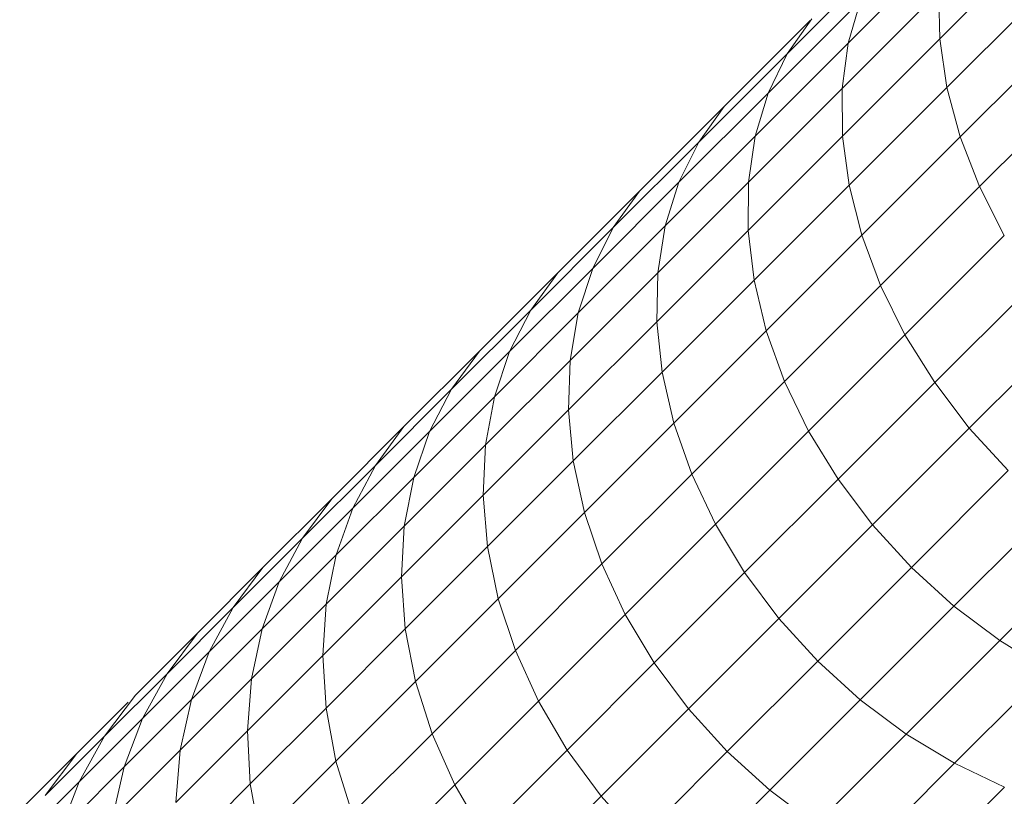
# Model space of a CAD drawing. Units: millimetres. Extents: x -3137 to 6943, y -3061 to 4067.
# Drawn here: x 1224 to 1258, y 1133 to 1160 of the extents above; entities that cross this region are included whole.
import ezdxf

# ---------------------------------------------------------------- set-up
doc = ezdxf.new("R2010")
doc.units = ezdxf.units.MM
doc.layers.add('A-GENM', color=13, linetype='Continuous', lineweight=9)
doc.layers.add('G-IMPT', color=8, linetype='Continuous', lineweight=9)

# ---------------------------------------------------------------- blocks, each defined once
blk = doc.blocks.new('D-Gym Taiji Wheel - 14_DWG-426594-East')
at = {"layer": 'G-IMPT'}
for p, q in [((-554.498, 1159.208), (-551.008, 1162.699)), ((-557.689, 1159.057), (-554.35, 1162.396)), ((-559.813, 1158.685), (-556.63, 1161.869)), ((-557.898, 1157.479), (-554.533, 1160.844)), ((-554.498, 1159.208), (-554.533, 1160.844)), ((-554.247, 1157.514), (-550.734, 1161.027)), ((-560.476, 1157.316), (-557.264, 1160.528)), ((-557.689, 1159.057), (-557.264, 1160.528)), ((-562.004, 1156.85), (-559.014, 1159.84)), ((-559.813, 1158.685), (-558.951, 1159.904)), ((-560.928, 1155.818), (-557.689, 1159.057)), ((-557.898, 1157.479), (-557.689, 1159.057)), ((-557.888, 1155.818), (-554.498, 1159.208)), ((-554.247, 1157.514), (-554.498, 1159.208)), ((-553.783, 1155.789), (-550.251, 1159.321)), ((-562.895, 1155.604), (-559.813, 1158.685)), ((-560.476, 1157.316), (-559.813, 1158.685)), ((-563.585, 1154.207), (-560.476, 1157.316)), ((-561.162, 1154.214), (-557.898, 1157.479)), ((-560.928, 1155.818), (-560.476, 1157.316)), ((-557.888, 1155.818), (-557.898, 1157.479)), ((-557.659, 1154.103), (-554.247, 1157.514)), ((-553.783, 1155.789), (-554.247, 1157.514)), ((-553.114, 1154.059), (-549.565, 1157.608)), ((-564.955, 1153.9), (-562.004, 1156.85)), ((-562.895, 1155.604), (-562.004, 1156.85)), ((-565.872, 1152.626), (-562.895, 1155.604)), ((-564.063, 1152.683), (-560.928, 1155.818)), ((-563.585, 1154.207), (-562.895, 1155.604)), ((-561.176, 1152.531), (-557.888, 1155.818)), ((-561.162, 1154.214), (-560.928, 1155.818)), ((-557.659, 1154.103), (-557.888, 1155.818)), ((-557.214, 1152.358), (-553.783, 1155.789)), ((-553.114, 1154.059), (-553.783, 1155.789)), ((-566.588, 1151.203), (-563.585, 1154.207)), ((-564.322, 1151.055), (-561.162, 1154.214)), ((-564.063, 1152.683), (-563.585, 1154.207)), ((-561.176, 1152.531), (-561.162, 1154.214)), ((-567.8, 1151.055), (-564.955, 1153.9)), ((-565.872, 1152.626), (-564.955, 1153.9)), ((-560.968, 1150.794), (-557.659, 1154.103)), ((-557.214, 1152.358), (-557.659, 1154.103)), ((-556.561, 1150.612), (-553.114, 1154.059)), ((-552.25, 1152.352), (-553.114, 1154.059)), ((-568.743, 1149.755), (-565.872, 1152.626)), ((-567.092, 1149.654), (-564.063, 1152.683)), ((-566.588, 1151.203), (-565.872, 1152.626)), ((-564.358, 1149.348), (-561.176, 1152.531)), ((-564.322, 1151.055), (-564.063, 1152.683)), ((-560.968, 1150.794), (-561.176, 1152.531)), ((-560.541, 1149.031), (-557.214, 1152.358)), ((-556.561, 1150.612), (-557.214, 1152.358)), ((-555.709, 1148.892), (-552.25, 1152.352)), ((-569.485, 1148.307), (-566.588, 1151.203)), ((-567.092, 1149.654), (-566.588, 1151.203)), ((-570.536, 1148.318), (-567.8, 1151.055)), ((-568.743, 1149.755), (-567.8, 1151.055)), ((-567.375, 1148.001), (-564.322, 1151.055)), ((-564.358, 1149.348), (-564.322, 1151.055)), ((-564.171, 1147.59), (-560.968, 1150.794)), ((-560.541, 1149.031), (-560.968, 1150.794)), ((-559.904, 1147.269), (-556.561, 1150.612)), ((-555.709, 1148.892), (-556.561, 1150.612)), ((-554.673, 1147.226), (-551.204, 1150.695)), ((-571.505, 1146.993), (-568.743, 1149.755)), ((-569.485, 1148.307), (-568.743, 1149.755)), ((-570.013, 1146.733), (-567.092, 1149.654)), ((-567.375, 1148.001), (-567.092, 1149.654)), ((-567.434, 1146.273), (-564.358, 1149.348)), ((-564.171, 1147.59), (-564.358, 1149.348)), ((-553.468, 1145.639), (-549.994, 1149.114)), ((-563.763, 1145.809), (-560.541, 1149.031)), ((-559.904, 1147.269), (-560.541, 1149.031)), ((-559.065, 1145.537), (-555.709, 1148.892)), ((-554.673, 1147.226), (-555.709, 1148.892)), ((-573.163, 1145.691), (-570.536, 1148.318)), ((-572.271, 1145.52), (-569.485, 1148.307)), ((-571.505, 1146.993), (-570.536, 1148.318)), ((-570.013, 1146.733), (-569.485, 1148.307)), ((-570.319, 1145.057), (-567.375, 1148.001)), ((-567.434, 1146.273), (-567.375, 1148.001)), ((-567.266, 1144.495), (-564.171, 1147.59)), ((-563.763, 1145.809), (-564.171, 1147.59)), ((-563.14, 1144.032), (-559.904, 1147.269)), ((-559.065, 1145.537), (-559.904, 1147.269)), ((-558.038, 1143.861), (-554.673, 1147.226)), ((-553.468, 1145.639), (-554.673, 1147.226)), ((-574.156, 1144.342), (-571.505, 1146.993)), ((-572.823, 1143.922), (-570.013, 1146.733)), ((-572.271, 1145.52), (-571.505, 1146.993)), ((-570.319, 1145.057), (-570.013, 1146.733)), ((-570.399, 1143.307), (-567.434, 1146.273)), ((-567.266, 1144.495), (-567.434, 1146.273)), ((-575.677, 1143.177), (-573.163, 1145.691)), ((-574.156, 1144.342), (-573.163, 1145.691)), ((-566.875, 1142.697), (-563.763, 1145.809)), ((-563.14, 1144.032), (-563.763, 1145.809)), ((-556.838, 1142.269), (-553.468, 1145.639)), ((-552.114, 1144.157), (-553.468, 1145.639)), ((-574.946, 1142.846), (-572.271, 1145.52)), ((-572.823, 1143.922), (-572.271, 1145.52)), ((-562.313, 1142.288), (-559.065, 1145.537)), ((-558.038, 1143.861), (-559.065, 1145.537)), ((-573.152, 1142.225), (-570.319, 1145.057)), ((-570.399, 1143.307), (-570.319, 1145.057)), ((-576.693, 1141.805), (-574.156, 1144.342)), ((-574.946, 1142.846), (-574.156, 1144.342)), ((-570.251, 1141.511), (-567.266, 1144.495)), ((-566.875, 1142.697), (-567.266, 1144.495)), ((-575.52, 1141.225), (-572.823, 1143.922)), ((-573.152, 1142.225), (-572.823, 1143.922)), ((-566.267, 1140.905), (-563.14, 1144.032)), ((-562.313, 1142.288), (-563.14, 1144.032)), ((-552.114, 1144.157), (-555.486, 1140.786)), ((-561.295, 1140.604), (-558.038, 1143.861)), ((-556.838, 1142.269), (-558.038, 1143.861)), ((-573.252, 1140.455), (-570.399, 1143.307)), ((-570.251, 1141.511), (-570.399, 1143.307)), ((-578.076, 1140.779), (-575.677, 1143.177)), ((-576.693, 1141.805), (-575.677, 1143.177)), ((-577.506, 1140.286), (-574.946, 1142.846)), ((-575.52, 1141.225), (-574.946, 1142.846)), ((-569.877, 1139.695), (-566.875, 1142.697)), ((-566.267, 1140.905), (-566.875, 1142.697)), ((-554.002, 1139.433), (-550.632, 1142.803)), ((-575.87, 1139.507), (-573.152, 1142.225)), ((-573.252, 1140.455), (-573.152, 1142.225)), ((-565.452, 1139.15), (-562.313, 1142.288)), ((-561.295, 1140.604), (-562.313, 1142.288)), ((-560.101, 1139.007), (-556.838, 1142.269)), ((-555.486, 1140.786), (-556.838, 1142.269)), ((-579.114, 1139.384), (-576.693, 1141.805)), ((-577.506, 1140.286), (-576.693, 1141.805)), ((-573.122, 1138.64), (-570.251, 1141.511)), ((-569.877, 1139.695), (-570.251, 1141.511)), ((-552.41, 1138.234), (-549.046, 1141.599)), ((-578.102, 1138.644), (-575.52, 1141.225)), ((-575.87, 1139.507), (-575.52, 1141.225)), ((-569.283, 1137.89), (-566.267, 1140.905)), ((-565.452, 1139.15), (-566.267, 1140.905)), ((-580.358, 1138.497), (-578.076, 1140.779)), ((-579.114, 1139.384), (-578.076, 1140.779)), ((-564.442, 1137.457), (-561.295, 1140.604)), ((-560.101, 1139.007), (-561.295, 1140.604)), ((-555.486, 1140.786), (-558.75, 1137.521)), ((-554.002, 1139.433), (-555.486, 1140.786)), ((-579.948, 1137.844), (-577.506, 1140.286)), ((-578.102, 1138.644), (-577.506, 1140.286)), ((-575.99, 1137.717), (-573.252, 1140.455)), ((-573.122, 1138.64), (-573.252, 1140.455)), ((-578.472, 1136.905), (-575.87, 1139.507)), ((-575.99, 1137.717), (-575.87, 1139.507)), ((-572.764, 1136.808), (-569.877, 1139.695)), ((-569.283, 1137.89), (-569.877, 1139.695)), ((-581.417, 1137.082), (-579.114, 1139.384)), ((-579.948, 1137.844), (-579.114, 1139.384)), ((-568.479, 1136.123), (-565.452, 1139.15)), ((-564.442, 1137.457), (-565.452, 1139.15)), ((-557.265, 1136.171), (-554.002, 1139.433)), ((-552.41, 1138.234), (-554.002, 1139.433)), ((-563.253, 1135.854), (-560.101, 1139.007)), ((-558.75, 1137.521), (-560.101, 1139.007)), ((-582.519, 1136.335), (-580.358, 1138.497)), ((-581.417, 1137.082), (-580.358, 1138.497)), ((-580.565, 1136.181), (-578.102, 1138.644)), ((-578.472, 1136.905), (-578.102, 1138.644)), ((-575.878, 1135.884), (-573.122, 1138.64)), ((-572.764, 1136.808), (-573.122, 1138.64)), ((-555.667, 1134.977), (-552.41, 1138.234)), ((-550.735, 1137.207), (-552.41, 1138.234)), ((-582.271, 1135.52), (-579.948, 1137.844)), ((-580.565, 1136.181), (-579.948, 1137.844)), ((-572.183, 1134.989), (-569.283, 1137.89)), ((-568.479, 1136.123), (-569.283, 1137.89)), ((-578.611, 1135.096), (-575.99, 1137.717)), ((-575.878, 1135.884), (-575.99, 1137.717)), ((-567.477, 1134.422), (-564.442, 1137.457)), ((-563.253, 1135.854), (-564.442, 1137.457)), ((-558.75, 1137.521), (-561.905, 1134.367)), ((-557.265, 1136.171), (-558.75, 1137.521)), ((-583.599, 1134.9), (-581.417, 1137.082)), ((-582.271, 1135.52), (-581.417, 1137.082)), ((-553.983, 1133.959), (-550.735, 1137.207)), ((-580.955, 1134.422), (-578.472, 1136.905)), ((-578.611, 1135.096), (-578.472, 1136.905)), ((-575.535, 1134.037), (-572.764, 1136.808)), ((-572.183, 1134.989), (-572.764, 1136.808)), ((-584.559, 1134.296), (-582.768, 1136.087)), ((-583.599, 1134.9), (-582.519, 1136.335)), ((-582.908, 1133.838), (-580.565, 1136.181)), ((-580.955, 1134.422), (-580.565, 1136.181)), ((-571.39, 1133.211), (-568.479, 1136.123)), ((-567.477, 1134.422), (-568.479, 1136.123)), ((-560.417, 1133.019), (-557.265, 1136.171)), ((-555.667, 1134.977), (-557.265, 1136.171)), ((-578.515, 1133.246), (-575.878, 1135.884)), ((-575.535, 1134.037), (-575.878, 1135.884)), ((-566.293, 1132.815), (-563.253, 1135.854)), ((-561.905, 1134.367), (-563.253, 1135.854)), ((-584.473, 1133.319), (-582.271, 1135.52)), ((-582.908, 1133.838), (-582.271, 1135.52)), ((-581.111, 1132.595), (-578.611, 1135.096)), ((-578.515, 1133.246), (-578.611, 1135.096)), ((-585.657, 1132.841), (-583.599, 1134.9)), ((-584.473, 1133.319), (-583.599, 1134.9)), ((-574.968, 1132.205), (-572.183, 1134.989)), ((-571.39, 1133.211), (-572.183, 1134.989)), ((-558.815, 1131.83), (-555.667, 1134.977)), ((-553.983, 1133.959), (-555.667, 1134.977)), ((-583.316, 1132.06), (-580.955, 1134.422)), ((-581.111, 1132.595), (-580.955, 1134.422)), ((-570.396, 1131.503), (-567.477, 1134.422)), ((-566.293, 1132.815), (-567.477, 1134.422)), ((-561.905, 1134.367), (-564.946, 1131.326)), ((-560.417, 1133.019), (-561.905, 1134.367)), ((-586.474, 1132.381), (-584.559, 1134.296)), ((-585.657, 1132.841), (-584.559, 1134.296)), ((-578.188, 1131.384), (-575.535, 1134.037)), ((-574.968, 1132.205), (-575.535, 1134.037)), ((-585.128, 1131.618), (-582.908, 1133.838)), ((-583.316, 1132.06), (-582.908, 1133.838)), ((-557.122, 1130.82), (-553.983, 1133.959)), ((-552.239, 1133.132), (-553.983, 1133.959)), ((-586.55, 1131.242), (-584.473, 1133.319)), ((-585.128, 1131.618), (-584.473, 1133.319)), ((-581.032, 1130.729), (-578.515, 1133.246)), ((-578.188, 1131.384), (-578.515, 1133.246)), ((-574.185, 1130.417), (-571.39, 1133.211)), ((-570.396, 1131.503), (-571.39, 1133.211)), ((-563.457, 1129.979), (-560.417, 1133.019)), ((-558.815, 1131.83), (-560.417, 1133.019)), ((-555.366, 1130.005), (-552.239, 1133.132)), ((-569.217, 1129.891), (-566.293, 1132.815)), ((-564.946, 1131.326), (-566.293, 1132.815))]:
    blk.add_line(p, q, dxfattribs=at)
blk = doc.blocks.new('D-Gym Taiji Wheel - D-Gym Taiji Wheel-432855-East')
blk.add_blockref('D-Gym Taiji Wheel - 14_DWG-426594-East', (0, 0))

msp = doc.modelspace()

# ---------------------------------------------------------------- block references
at = {"layer": 'A-GENM'}
msp.add_blockref('D-Gym Taiji Wheel - D-Gym Taiji Wheel-432855-East', (1810.218, 0), dxfattribs=at)

doc.saveas('drawing.dxf')
